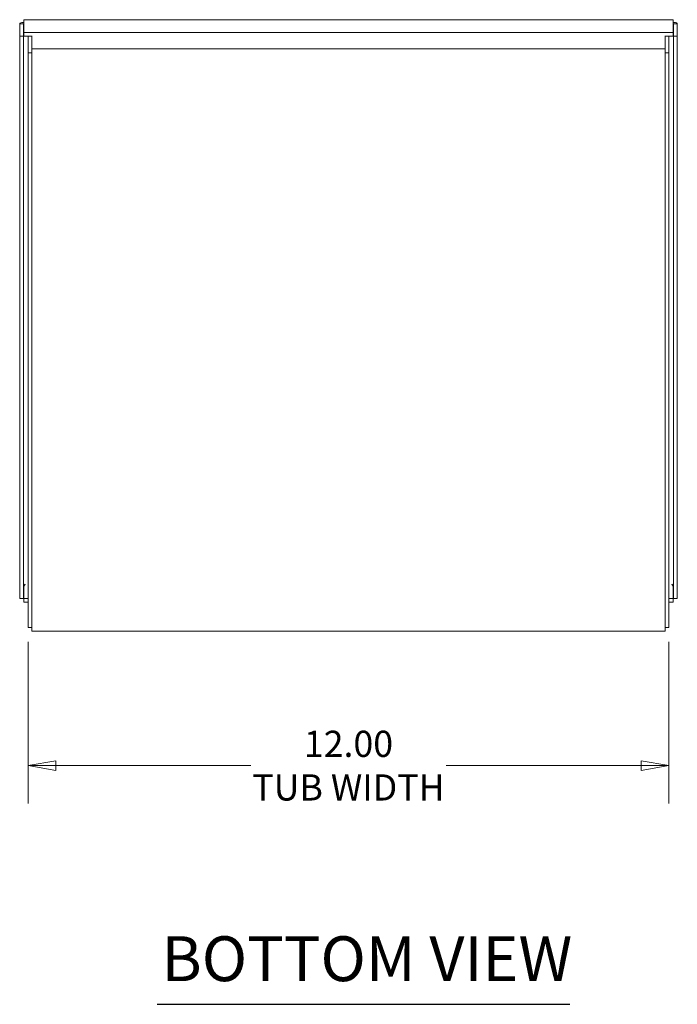
# Model space of a CAD drawing. Units: inches. Extents: x 5 to 112, y 5 to 71.
# Drawn here: x 70 to 82, y 25 to 43 of the extents above; entities that cross this region are included whole.
import ezdxf

# ---------------------------------------------------------------- set-up
doc = ezdxf.new("R2010")
doc.units = ezdxf.units.IN
doc.header["$LTSCALE"] = 7
doc.header["$MEASUREMENT"] = 0
doc.layers.get('0').update_dxf_attribs({"lineweight": 0})
for name, color, linetype, lineweight in [('Dimension (ANSI)', 7, 'Continuous', 5), ('Symbol (ANSI)', 7, 'Continuous', 5), ('Visible (ANSI)', 7, 'Continuous', 5)]:
    doc.layers.add(name, color=color, linetype=linetype, lineweight=lineweight)
doc.styles.add('ROMANS', font='tahoma.ttf')
doc.styles.add('Text Style168', font='tahoma.ttf')
doc.dimstyles.new('Default (ANSI)', dxfattribs={"dimscale": 7, "dimtxt": 0.07, "dimasz": 0.074, "dimexe": 0.101, "dimexo": 0.039, "dimgap": 0.007, "dimtad": 0, "dimtih": 1, "dimtoh": 1, "dimrnd": 1e-08, "dimzin": 0, "dimdsep": 46, "dimtxsty": 'ROMANS', "dimblk": 'Filled-1', "dimcen": 0.09, "dimdle": 0.37, "dimclrd": 256, "dimclre": 256, "dimclrt": 256, "dimadec": 0, "dimazin": 0, "dimtfac": 1.142857, "dimtofl": 0, "dimtmove": 0, "dimatfit": 3, "dimldrblk": 'Filled-1', "dimfxl": 1, "dimtolj": 1, "dimtzin": 0, "dimlwd": -1, "dimlwe": -1, "dimarcsym": 0})

# ---------------------------------------------------------------- blocks, each defined once
blk = doc.blocks.new('Filled-1')
at = {"color": 0}
for p, q in [((0, 0), (-1, 0.179)), ((-1, 0.179), (-1, -0.179)), ((-1, 0), (0, 0)), ((-1, -0.179), (0, 0))]:
    blk.add_line(p, q, dxfattribs=at)
at = {"color": 0, "flags": 128}
blk.add_lwpolyline([(-1, -0.179), (0, 0), (-1, 0.179), (-1, -0.179)], dxfattribs=at)
at = {"color": 0}
blk.add_solid([(-1, -0.179), (0, 0), (-1, 0.179), (-1, -0.179)], dxfattribs=at)
blk = doc.blocks.new('*D32')
at = {"layer": 'Defpoints', "color": 0, "transparency": 16777216}
for p in [(70.294, 32.024), (82.294, 32.024), (70.294, 29.434)]:
    blk.add_point(p, dxfattribs=at)
at = {"layer": 'Dimension (ANSI)', "transparency": 16777216}
for p, q in [((70.294, 31.751), (70.294, 28.727)), ((82.294, 31.751), (82.294, 28.727)), ((70.812, 29.434), (74.466, 29.434)), ((81.776, 29.434), (78.123, 29.434))]:
    blk.add_line(p, q, dxfattribs=at)
at = {"layer": 'Dimension (ANSI)', "transparency": 16777216, "xscale": 0.5180000066757203, "yscale": 0.5180000066757203, "zscale": 0.5180000066757203, "rotation": 180}
blk.add_blockref('Filled-1', (70.294, 29.434), dxfattribs=at)
at = {"layer": 'Dimension (ANSI)', "transparency": 16777216, "xscale": 0.5180000066757203, "yscale": 0.5180000066757203, "zscale": 0.5180000066757203}
blk.add_blockref('Filled-1', (82.294, 29.434), dxfattribs=at)
at = {"layer": 'Dimension (ANSI)', "transparency": 16777216, "insert": (76.294, 29.434), "char_height": 0.49, "attachment_point": 5, "style": 'ROMANS'}
blk.add_mtext('\\A1;12.00\\PTUB WIDTH', dxfattribs=at)

msp = doc.modelspace()

# ---------------------------------------------------------------- linework, layer by layer
at = {"layer": 'Symbol (ANSI)', "lineweight": 30}
msp.add_line((72.71, 24.9643), (80.436, 24.9643), dxfattribs=at)
at = {"layer": 'Visible (ANSI)'}
for p, q in [((70.2126, 43.1609), (70.2126, 43.3895)), ((70.2228, 43.4036), (82.3655, 43.4036)), ((82.3757, 43.3895), (82.3757, 43.1609)), ((70.2119, 43.3248), (70.1379, 43.3248)), ((70.1379, 43.3248), (70.1379, 43.0962)), ((70.2119, 43.3248), (70.2119, 43.0962)), ((70.2126, 43.0968), (70.2126, 43.1609)), ((82.3757, 43.1609), (70.2126, 43.1609)), ((82.3757, 43.0968), (82.3757, 43.1609)), ((82.3764, 43.3248), (82.3764, 43.0962)), ((82.3764, 43.3248), (82.4504, 43.3248)), ((82.4504, 43.0962), (82.4504, 43.3248)), ((70.2119, 43.0962), (70.1379, 43.0962)), ((70.1379, 43.0962), (70.1379, 32.5626)), ((70.2119, 43.0962), (70.2119, 32.5626)), ((70.3682, 43.0968), (70.2126, 43.0968)), ((70.2942, 43.0968), (70.2942, 42.7821)), ((70.3682, 43.0997), (70.3682, 42.8603)), ((82.2202, 43.0997), (82.2202, 42.8603)), ((82.3757, 43.0968), (82.2202, 43.0968)), ((82.2942, 42.7821), (82.2942, 43.0968)), ((82.3764, 43.0962), (82.4504, 43.0962)), ((82.3764, 32.5626), (82.3764, 43.0962)), ((82.4504, 32.5626), (82.4504, 43.0962)), ((70.2942, 42.7821), (70.2942, 32.0238)), ((70.3682, 42.7821), (70.2942, 42.7821)), ((70.3682, 42.8603), (70.3682, 42.8561)), ((70.3682, 42.8561), (82.2202, 42.8561)), ((70.3682, 42.8561), (70.3682, 42.7508)), ((82.2202, 42.8603), (82.2202, 42.8561)), ((82.2202, 42.7508), (82.2202, 42.8561)), ((82.2942, 42.7821), (82.2202, 42.7821)), ((82.2942, 32.0238), (82.2942, 42.7821)), ((70.3682, 32.0551), (70.3682, 42.7508)), ((82.2202, 42.7508), (82.2202, 32.0551)), ((70.2126, 32.7906), (70.2126, 32.562)), ((82.3757, 32.7906), (82.3757, 32.562)), ((70.2119, 32.5626), (70.1379, 32.5626)), ((70.2126, 32.562), (70.2126, 32.4979)), ((70.2126, 32.562), (70.2942, 32.562)), ((70.2126, 32.4979), (70.2942, 32.4979)), ((82.2942, 32.562), (82.3757, 32.562)), ((82.2942, 32.4979), (82.3757, 32.4979)), ((82.3757, 32.562), (82.3757, 32.4979)), ((82.3764, 32.5626), (82.4504, 32.5626)), ((70.3682, 32.0238), (70.2942, 32.0238)), ((70.3682, 32.0551), (70.3682, 31.9498)), ((82.2202, 31.9498), (70.3682, 31.9498)), ((82.2202, 31.9498), (82.2202, 32.0551)), ((82.2942, 32.0238), (82.2202, 32.0238))]:
    msp.add_line(p, q, dxfattribs=at)
for points, knots in [([(70.2127, 43.3536), (70.186, 43.3539), (70.1625, 43.3489), (70.1496, 43.3409), (70.142, 43.3361), (70.1379, 43.3305), (70.1379, 43.3248)], [0.2944293, 0.2944293, 0.2944293, 0.2944293, 1.0950581, 1.0950581, 1.0950581, 1.5707963, 1.5707963, 1.5707963, 1.5707963]), ([(82.3655, 43.4036), (82.3658, 43.4036), (82.3661, 43.4035), (82.3665, 43.4035), (82.3695, 43.4027), (82.3726, 43.3978), (82.3757, 43.3895)], [1.04719755, 1.04719755, 1.04719755, 1.04719755, 1.09505807, 1.09505807, 1.09505807, 1.57079633, 1.57079633, 1.57079633, 1.57079633]), ([(82.4504, 43.3248), (82.4504, 43.3379), (82.4275, 43.3505), (82.3934, 43.3531), (82.3877, 43.3536), (82.3818, 43.3537), (82.3757, 43.3536)], [0, 0, 0, 0, 1.0950581, 1.0950581, 1.0950581, 1.276367, 1.276367, 1.276367, 1.276367]), ([(70.2127, 43.3245), (70.2124, 43.3246), (70.2122, 43.3246), (70.212, 43.3247), (70.212, 43.3247), (70.2119, 43.3248), (70.2119, 43.3248)], [1.3576613, 1.3576613, 1.3576613, 1.3576613, 1.48347479, 1.48347479, 1.48347479, 1.57079633, 1.57079633, 1.57079633, 1.57079633]), ([(82.3757, 43.3245), (82.376, 43.3246), (82.3762, 43.3246), (82.3763, 43.3247), (82.3764, 43.3247), (82.3764, 43.3248), (82.3764, 43.3248)], [1.3576613, 1.3576613, 1.3576613, 1.3576613, 1.48347479, 1.48347479, 1.48347479, 1.57079633, 1.57079633, 1.57079633, 1.57079633]), ([(70.2432, 32.8333), (70.2277, 32.825), (70.2134, 32.8101), (70.212, 32.7941), (70.212, 32.7931), (70.2119, 32.7922), (70.2119, 32.7912)], [0, 0, 0, 0, 1.4834748, 1.4834748, 1.4834748, 1.5707963, 1.5707963, 1.5707963, 1.5707963]), ([(70.2432, 32.8333), (70.2336, 32.8199), (70.2239, 32.801), (70.2143, 32.7921), (70.2138, 32.7916), (70.2132, 32.7911), (70.2126, 32.7906)], [0, 0, 0, 0, 1.4834748, 1.4834748, 1.4834748, 1.5707963, 1.5707963, 1.5707963, 1.5707963]), ([(82.3452, 32.8333), (82.3548, 32.8199), (82.3644, 32.801), (82.374, 32.7921), (82.3746, 32.7916), (82.3751, 32.7911), (82.3757, 32.7906)], [0, 0, 0, 0, 1.4834748, 1.4834748, 1.4834748, 1.5707963, 1.5707963, 1.5707963, 1.5707963]), ([(82.3452, 32.8333), (82.3606, 32.825), (82.375, 32.8101), (82.3763, 32.7941), (82.3764, 32.7931), (82.3764, 32.7922), (82.3764, 32.7912)], [0, 0, 0, 0, 1.4834748, 1.4834748, 1.4834748, 1.5707963, 1.5707963, 1.5707963, 1.5707963]), ([(82.3553, 32.8177), (82.355, 32.8194), (82.3547, 32.8211), (82.3544, 32.8227), (82.3541, 32.8246), (82.3537, 32.8264), (82.3534, 32.8283)], [1.04719755, 1.04719755, 1.04719755, 1.04719755, 1.09505807, 1.09505807, 1.09505807, 1.14800544, 1.14800544, 1.14800544, 1.14800544])]:
    msp.add_open_spline(points, degree=3, knots=knots, dxfattribs=at)
for points in [[(70.2126, 43.3895), (70.216, 43.3987), (70.2194, 43.4032), (70.2228, 43.4032)], [(70.2349, 32.8283), (70.2343, 32.8248), (70.2336, 32.8212), (70.233, 32.8177)]]:
    msp.add_open_spline(points, degree=3, dxfattribs=at)

# ---------------------------------------------------------------- texts
at = {"layer": 'Symbol (ANSI)', "insert": (72.794, 25.1356), "char_height": 0.84, "attachment_point": 7, "style": 'Text Style168'}
msp.add_mtext('BOTTOM VIEW', dxfattribs=at)

# ---------------------------------------------------------------- dimensions: what is measured, and where the dimension line sits
at = {"layer": 'Dimension (ANSI)'}
dim = msp.add_linear_dim(base=(70.2942, 29.4338), p1=(82.2942, 32.0238), p2=(70.2942, 32.0238), text='<>\\PTUB WIDTH', dimstyle='Default (ANSI)', override={"dimtih": 0, "dimtoh": 0, "dimdec": 2, "dimtp": 0, "dimtm": 0, "dimtdec": 2, "dimatfit": 1}, dxfattribs=at)
dim.commit()
dim.dimension.update_dxf_attribs({"geometry": '*D32', "text_midpoint": (76.2942, 29.4338), "dimtype": 160})

doc.saveas('drawing.dxf')
